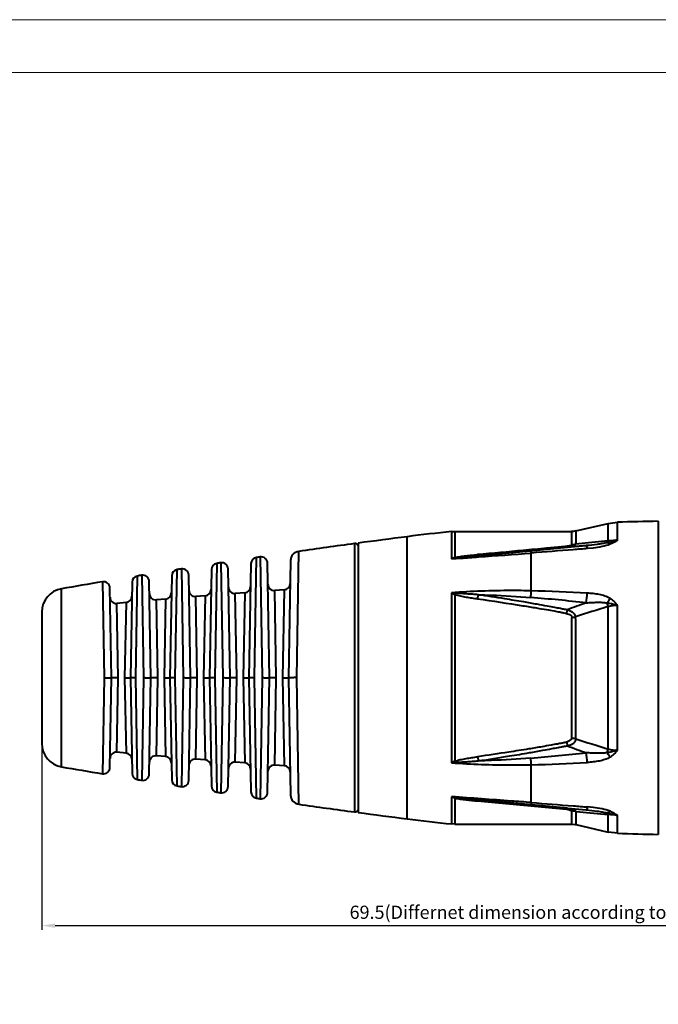
# Model space of a CAD drawing. Units: millimetres. Extents: x 2786 to 3206, y -187 to 110.
# Drawn here: x 2950 to 3071, y -77 to 110 of the extents above; entities that cross this region are included whole.
import ezdxf

# ---------------------------------------------------------------- set-up
doc = ezdxf.new("R2010")
doc.units = ezdxf.units.MM
doc.layers.get('0').update_dxf_attribs({"lineweight": 40})
doc.layers.add('尺寸线', color=1, linetype='Continuous', lineweight=18)
doc.layers.add('尺寸线层', color=1, linetype='Continuous', lineweight=18)
doc.styles.get("Standard").update_dxf_attribs({"font": 'swisscl.ttf'})
doc.dimstyles.new('ISO-25', dxfattribs={"dimtxt": 2.5, "dimasz": 2.5, "dimexe": 0.8, "dimexo": 0.2, "dimtad": 1, "dimlfac": 0.333333, "dimdsep": 46, "dimtxsty": 'Standard', "dimcen": 2.5, "dimadec": 0, "dimazin": 0, "dimtfac": 1, "dimtmove": 0, "dimatfit": 3, "dimfxl": 0, "dimarcsym": 0})

# ---------------------------------------------------------------- blocks, each defined once
blk = doc.blocks.new('*D16')
at = {"layer": 'Defpoints', "color": 0, "transparency": 16777216}
for p in [(2953.73, -27.59), (3162.23, -35.77), (3162.23, -62.14)]:
    blk.add_point(p, dxfattribs=at)
at = {"layer": '尺寸线', "color": 0, "linetype": 'ByBlock', "lineweight": -2, "transparency": 16777216}
for p, q in [((2953.73, -27.79), (2953.73, -62.94)), ((3162.23, -35.97), (3162.23, -62.94)), ((2956.23, -62.14), (3159.73, -62.14))]:
    blk.add_line(p, q, dxfattribs=at)
at = {"layer": '尺寸线', "color": 0, "transparency": 16777216}
for points in [[(2956.23, -61.73), (2956.23, -62.56), (2953.73, -62.14)], [(3159.73, -61.73), (3159.73, -62.56), (3162.23, -62.14)]]:
    blk.add_solid(points, dxfattribs=at)
at = {"layer": '尺寸线', "color": 0, "transparency": 16777216, "insert": (3057.98, -59.93), "char_height": 2.5, "attachment_point": 5}
blk.add_mtext('69.5(Differnet dimension according to different cable O.D)', dxfattribs=at)
blk = doc.blocks.new('_DotSmall')
at = {"layer": '尺寸线层', "color": 0, "const_width": 0.5}
blk.add_lwpolyline([(-0.0625, 0, 1), (0.0625, 0, 1)], format="xyb", close=True, dxfattribs=at)

msp = doc.modelspace()

# ---------------------------------------------------------------- linework, layer by layer
at = {"color": 7, "linetype": 'Continuous'}
for p, q in [((3055.015, 12.701), (3061.166, 14.121)), ((3061.166, 14.121), (3062.915, 14.347)), ((3061.166, 10.813), (3061.166, 14.12)), ((3062.915, 10.957), (3062.915, 14.347)), ((3070.672, 14.551), (3070.672, -44.834)), ((3023.042, -41.904), (3023.042, 11.621)), ((3031.458, 12.579), (3032.052, 12.608)), ((3031.458, 12.579), (3031.458, 7.411)), ((3032.052, 12.608), (3032.052, 7.653)), ((3032.052, 12.608), (3054.205, 12.608)), ((3013.047, 10.305), (3013.047, -40.589)), ((3013.727, 10.397), (3013.727, -40.681)), ((3036.535, 7.992), (3053.431, 9.617)), ((3057.014, 9.92), (3046.471, 8.923)), ((3053.431, 9.617), (3057.014, 9.92)), ((3061.166, 10.813), (3054.951, 10.184)), ((3058.309, 9.471), (3057.207, 9.361)), ((3062.915, 10.958), (3060.965, 10.484)), ((2994.052, -15.142), (2994.43, 7.673)), ((2995.173, 7.783), (2995.552, -15.142)), ((3002.074, -15.142), (3002.461, 8.838)), ((3032.052, 7.653), (3031.458, 7.411)), ((3031.458, 7.411), (3033.235, 7.538)), ((3032.052, 7.653), (3032.194, 7.528)), ((3032.194, 7.528), (3033.227, 7.659)), ((3033.227, 7.659), (3036.533, 7.992)), ((3046.471, 8.923), (3036.535, 7.992)), ((3046.571, 1.352), (3046.571, 8.517)), ((2986.904, 6.541), (2986.546, -15.142)), ((2987.686, 6.661), (2988.046, -15.142)), ((2993.405, 6.507), (2993.027, -15.142)), ((2996.927, -15.142), (2996.547, 6.617)), ((3000.915, 7.087), (3000.527, -15.142)), ((2971.534, -15.142), (2971.85, 4.16)), ((2972.716, 4.301), (2973.034, -15.142)), ((2978.365, 4.206), (2978.027, -15.142)), ((2979.04, -15.142), (2979.377, 5.37)), ((2980.201, 5.5), (2980.54, -15.142)), ((2981.927, -15.142), (2981.587, 4.336)), ((2985.885, 5.376), (2985.527, -15.142)), ((2989.427, -15.142), (2989.067, 5.496)), ((2965.231, 3.063), (2965.528, -15.142)), ((2966.927, -15.142), (2966.63, 1.901)), ((2970.844, 2.997), (2970.527, -15.142)), ((2974.427, -15.142), (2974.108, 3.138)), ((2957.458, -32.02), (2957.458, 1.736)), ((2984.715, 0.409), (2982.935, 0.265)), ((2983.224, -15.142), (2982.935, 0.265)), ((2984.715, 0.409), (2984.423, -15.142)), ((2992.219, 0.989), (2990.418, 0.854)), ((2990.718, -15.142), (2990.418, 0.854)), ((2992.219, 0.989), (2991.917, -15.142)), ((2999.723, 1.532), (2997.903, 1.404)), ((2998.212, -15.142), (2997.903, 1.404)), ((2999.723, 1.532), (2999.411, -15.142)), ((3031.458, 0.976), (3031.458, -31.26)), ((3031.458, 0.976), (3032.052, 0.685)), ((3032.052, 0.685), (3032.194, 0.916)), ((3032.052, 0.685), (3032.052, -30.968)), ((3036.395, -0.17), (3036.533, 0.607)), ((2969.705, -0.867), (2967.969, -1.024)), ((2968.236, -15.142), (2967.969, -1.024)), ((2969.705, -0.867), (2969.435, -15.142)), ((2977.21, -0.21), (2975.452, -0.361)), ((2975.73, -15.142), (2975.452, -0.361)), ((2977.21, -0.21), (2976.929, -15.142)), ((3061.166, -28.656), (3061.166, -1.628)), ((3062.915, -28.868), (3062.915, -1.415)), ((2953.727, -2.697), (2953.727, -27.586)), ((2965.528, -15.142), (2965.231, -33.347)), ((2966.63, -32.184), (2966.927, -15.142)), ((2968.236, -15.142), (2966.927, -15.142)), ((2967.969, -29.259), (2968.236, -15.142)), ((2969.435, -15.142), (2969.705, -29.417)), ((2969.435, -15.142), (2970.527, -15.142)), ((2970.527, -15.142), (2970.844, -33.28)), ((2971.85, -34.443), (2971.534, -15.142)), ((2973.034, -15.142), (2972.716, -34.585)), ((2974.108, -33.421), (2974.427, -15.142)), ((2975.73, -15.142), (2974.427, -15.142)), ((2975.452, -29.923), (2975.73, -15.142)), ((2976.929, -15.142), (2977.21, -30.073)), ((2976.929, -15.142), (2978.027, -15.142)), ((2978.027, -15.142), (2978.365, -34.49)), ((2979.377, -35.654), (2979.04, -15.142)), ((2980.54, -15.142), (2980.201, -35.784)), ((2981.587, -34.619), (2981.927, -15.142)), ((2983.224, -15.142), (2981.927, -15.142)), ((2982.935, -30.549), (2983.224, -15.142)), ((2984.423, -15.142), (2984.715, -30.692)), ((2984.423, -15.142), (2985.527, -15.142)), ((2985.527, -15.142), (2985.885, -35.66)), ((2986.546, -15.142), (2986.904, -36.825)), ((2988.046, -15.142), (2987.686, -36.944)), ((2989.067, -35.779), (2989.427, -15.142)), ((2990.718, -15.142), (2989.427, -15.142)), ((2990.418, -31.137), (2990.718, -15.142)), ((2991.917, -15.142), (2992.219, -31.273)), ((2991.917, -15.142), (2993.027, -15.142)), ((2993.027, -15.142), (2993.405, -36.791)), ((2994.43, -37.956), (2994.052, -15.142)), ((2995.552, -15.142), (2995.173, -38.066)), ((2996.547, -36.9), (2996.927, -15.142)), ((2998.212, -15.142), (2996.927, -15.142)), ((2997.903, -31.688), (2998.212, -15.142)), ((2999.411, -15.142), (2999.723, -31.816)), ((2999.411, -15.142), (3000.527, -15.142)), ((3000.527, -15.142), (3000.915, -37.371)), ((3002.461, -39.121), (3002.074, -15.142)), ((2969.705, -29.417), (2967.969, -29.259)), ((2977.21, -30.073), (2975.452, -29.923)), ((2984.715, -30.692), (2982.935, -30.549)), ((2992.219, -31.273), (2990.418, -31.137)), ((2999.723, -31.816), (2997.903, -31.688)), ((3032.052, -30.968), (3031.458, -31.26)), ((3032.052, -30.968), (3032.194, -31.2)), ((3036.395, -30.114), (3036.533, -30.891)), ((3046.571, -38.801), (3046.571, -31.635)), ((3031.458, -37.695), (3031.458, -42.862)), ((3031.458, -37.695), (3032.052, -37.936)), ((3032.052, -37.936), (3032.194, -37.812)), ((3032.052, -37.936), (3032.052, -42.892)), ((3036.395, -38.506), (3053.246, -40.051)), ((3036.534, -38.276), (3046.471, -39.206)), ((3053.391, -39.897), (3036.534, -38.276)), ((3046.471, -39.206), (3057.013, -40.203)), ((3053.246, -40.051), (3053.391, -39.897)), ((3053.391, -39.897), (3057.013, -40.203)), ((3054.207, -40.39), (3054.205, -42.892)), ((3055.014, -40.474), (3055.015, -42.984)), ((3055.014, -40.474), (3061.166, -41.096)), ((3058.309, -39.755), (3057.207, -39.644)), ((3060.965, -40.768), (3062.915, -41.241)), ((3032.052, -42.892), (3031.458, -42.862)), ((3032.052, -42.892), (3054.205, -42.892)), ((3061.166, -44.404), (3061.166, -41.096)), ((3062.915, -44.63), (3062.915, -41.241)), ((3055.015, -42.984), (3061.166, -44.404)), ((3062.915, -44.63), (3061.166, -44.404))]:
    msp.add_line(p, q, dxfattribs=at)
at = {"color": 0, "lineweight": 5}
for points in [[(2785.617, -187.339), (3205.617, -187.339), (3205.617, 109.661), (2785.617, 109.661)], [(2795.617, -177.339), (3195.617, -177.339), (3195.617, 99.661), (2795.617, 99.661)]]:
    msp.add_lwpolyline(points, close=True, dxfattribs=at)
at = {"color": 7, "linetype": 'Continuous'}
for points in [[(3055.015, 12.701), (3054.593, 12.629), (3054.205, 12.608)], [(3054.205, -42.892), (3054.381, -42.895), (3054.896, -42.958), (3055.015, -42.984)]]:
    msp.add_lwpolyline(points, dxfattribs=at)
for centre, radius, start, end in [((3090.403, -885.233), 900, 91.256206, 91.750179), ((3213.739, -1476.208), 1500, 97.303874, 97.662722), ((3061.181, -285.945), 300, 95.68609, 97.30388), ((3213.74, -1476.213), 1500.005, 97.688942, 98.097146), ((3013.127, 9.711), 0.6, 24.42173, 97.68894), ((3053.649, 19.426), 9.333, 273.8186, 278.02129), ((2994.605, 6.486), 1.2, 98.40872, 179.0094), ((3213.739, -1476.208), 1500, 98.378455, 98.407155), ((2995.348, 6.596), 1.2, 0.9905, 98.37968), ((3002.715, 7.056), 1.8, 98.09805, 179.00647), ((3045.014, -75.444), 83.957, 98.783, 99.29174), ((2987.085, 5.355), 1.2, 98.69939, 179.00894), ((3213.739, -1476.208), 1500, 98.667609, 98.697851), ((2987.867, 5.475), 1.2, 0.99106, 98.66882), ((2972.044, 2.976), 1.2, 99.28141, 179.00784), ((3213.739, -1476.208), 1500, 99.246514, 99.280007), ((2972.908, 3.117), 1.2, 0.99208, 99.24765), ((2979.565, 4.185), 1.2, 98.99029, 179.00843), ((3213.739, -1476.208), 1500, 98.956959, 98.988799), ((2980.387, 4.315), 1.2, 0.99159, 98.95813), ((3213.739, -1476.208), 1500, 99.536281, 99.837474), ((2965.43, 1.88), 1.2, 0.99261, 99.53738), ((2990.327, 2.05), 1.2, 180.99068, 274.35109), ((2992.13, 2.186), 1.2, 274.2821, 359.00898), ((2997.818, 2.601), 1.2, 180.99098, 274.06444), ((2999.639, 2.73), 1.2, 273.99474, 359.00909), ((2958.227, -2.697), 4.5, 99.83747, 180), ((2967.86, 0.171), 1.2, 180.99163, 275.21157), ((2969.597, 0.328), 1.2, 275.14499, 359.00844), ((2975.349, 0.835), 1.2, 180.99145, 274.92465), ((2977.109, 0.986), 1.2, 274.85722, 359.00862), ((2982.838, 1.461), 1.2, 180.99111, 274.63783), ((2984.619, 1.605), 1.2, 274.56959, 359.00895), ((3030.63, -13.67), 14.669, 83.87792, 86.7633), ((2947.253, 8.552), 99.578, 355.12306, 355.8533), ((3010.593, -429.407), 430.99, 83.81691, 85.22492), ((3039.056, -313.465), 314.906, 86.69562, 88.63256), ((2866.854, 19.949), 191.302, 353.73563, 354.29052), ((3116.698, -169.603), 178.926, 109.48572, 110.70739), ((3136.768, -249.314), 258.968, 106.97392, 108.41715), ((3021.829, -12.867), 40.911, 15.94622, 16.94112), ((2958.227, -27.586), 4.5, 180, 260.16253), ((3054.435, -30.382), 3.733, 81.08064, 93.506), ((3136.976, 219.691), 259.66, 251.59985, 253.02473), ((2967.86, -30.454), 1.2, 84.78843, 179.00838), ((2969.597, -30.612), 1.2, 0.99157, 84.85501), ((3010.504, 400.041), 431.911, 274.77669, 276.18173), ((3116.7, 139.324), 178.931, 249.29325, 250.51435), ((2864.565, -50.473), 193.604, 5.71278, 6.26107), ((3020.222, -16.942), 42.587, 343.07845, 344.0342), ((2975.349, -31.118), 1.2, 85.07535, 179.00851), ((2977.109, -31.269), 1.2, 0.99141, 85.14279), ((2982.838, -31.745), 1.2, 85.36217, 179.00882), ((2984.619, -31.888), 1.2, 0.9911, 85.43042), ((2990.327, -32.334), 1.2, 85.64891, 179.00884), ((2992.13, -32.47), 1.2, 0.99102, 85.7179), ((2997.818, -32.885), 1.2, 85.93556, 179.00901), ((3030.63, -16.614), 14.669, 273.23668, 276.12209), ((2947.254, -38.836), 99.578, 4.1467, 4.87696), ((3039.071, 282.804), 314.528, 271.36628, 273.30554), ((3213.739, 1445.925), 1500, 260.162526, 260.463719), ((2965.43, -32.163), 1.2, 260.46272, 359.00723), ((2972.044, -33.259), 1.2, 180.99225, 260.7185), ((2972.908, -33.4), 1.2, 260.75246, 359.00775), ((2999.639, -33.013), 1.2, 0.99094, 86.00526), ((3213.739, 1445.925), 1500, 260.719993, 260.753486), ((2979.565, -34.469), 1.2, 180.99175, 261.00965), ((2980.387, -34.598), 1.2, 261.04199, 359.00824), ((3213.739, 1445.925), 1500, 261.011202, 261.043041), ((2987.085, -35.639), 1.2, 180.99107, 261.30059), ((3213.739, 1445.925), 1500, 261.302151, 261.332391), ((2987.867, -35.758), 1.2, 261.33123, 359.00888), ((2994.605, -36.77), 1.2, 180.99061, 261.59125), ((2995.348, -36.879), 1.2, 261.62037, 359.00943), ((3213.739, 1445.925), 1500, 261.592846, 261.621545), ((3002.715, -37.339), 1.8, 180.99355, 261.9018), ((3213.74, 1445.929), 1500.005, 261.902854, 262.311058), ((3045.013, 45.159), 83.955, 260.70826, 261.217), ((3013.127, -39.994), 0.6, 262.31106, 335.57827), ((3213.739, 1445.925), 1500, 262.337278, 262.696126), ((3054.015, -46.169), 5.782, 80.05955, 88.10365), ((3061.181, 255.662), 300, 262.69612, 264.31391), ((3059.847, -67.674), 26.611, 83.37867, 87.15947), ((3090.403, 854.95), 900, 268.249821, 268.743794)]:
    msp.add_arc(centre, radius, start, end, dxfattribs=at)
for points, knots in [([(3054.205, 12.608), (3054.206, 12.608), (3054.204, 12.603), (3054.206, 12.597), (3054.205, 12.584), (3054.206, 12.558), (3054.205, 12.511), (3054.205, 12.441), (3054.205, 12.351), (3054.205, 12.242), (3054.205, 12.112), (3054.205, 11.9), (3054.205, 11.586), (3054.204, 11.151), (3054.209, 10.656), (3054.197, 10.284), (3054.271, 10.113)], [0, 0, 0, 0, 0.0010037, 0.0040139, 0.0090289, 0.0160473, 0.0360881, 0.0641239, 0.1001391, 0.144105, 0.1959889, 0.255755, 0.398751, 0.5726802, 0.7770391, 1, 1, 1, 1]), ([(3055.015, 12.701), (3055.015, 12.489), (3055.015, 12.16), (3055.015, 11.687), (3055.016, 11.257), (3055.011, 10.851), (3055.022, 10.483), (3054.989, 10.283), (3054.951, 10.184)], [0, 0, 0, 0, 0.2510648, 0.3914426, 0.5621936, 0.7628474, 0.8743305, 1, 1, 1, 1]), ([(3053.276, 9.78), (3052.842, 9.717), (3052.049, 9.653), (3050.787, 9.534), (3048.473, 9.324), (3043.637, 8.881), (3039.271, 8.484), (3036.395, 8.223)], [0, 0, 0, 0, 0.0777206, 0.1406743, 0.2242608, 0.4889572, 1, 1, 1, 1]), ([(3057.207, 9.361), (3056.321, 9.288), (3052.777, 8.998), (3049.231, 8.721), (3046.571, 8.517)], [0, 0, 0, 0, 0.2498575, 1, 1, 1, 1]), ([(3054.271, 10.113), (3054.276, 10.1), (3054.27, 10.057), (3054.209, 10.013), (3054.117, 9.969), (3053.99, 9.926), (3053.836, 9.884), (3053.597, 9.831), (3053.407, 9.799), (3053.276, 9.78)], [0, 0, 0, 0, 0.0409084, 0.1025841, 0.1983697, 0.3241294, 0.4717021, 0.635858, 1, 1, 1, 1]), ([(3053.277, 9.78), (3053.295, 9.757), (3053.327, 9.717), (3053.371, 9.665), (3053.404, 9.634), (3053.423, 9.618), (3053.431, 9.617)], [0, 0, 0, 0, 0.3904449, 0.6887203, 0.8919502, 1, 1, 1, 1]), ([(3054.951, 10.184), (3054.905, 10.096), (3054.75, 9.921), (3054.391, 9.768), (3053.94, 9.674), (3053.606, 9.634), (3053.431, 9.617)], [0, 0, 0, 0, 0.1774513, 0.4011555, 0.6849703, 1, 1, 1, 1]), ([(3060.965, 10.484), (3060.664, 10.406), (3060.03, 10.284), (3058.713, 10.089), (3057.698, 9.982), (3057.014, 9.92)], [0, 0, 0, 0, 0.2337583, 0.4839841, 1, 1, 1, 1]), ([(3057.207, 9.361), (3057.186, 9.499), (3057.152, 9.681), (3057.083, 9.865), (3057.035, 9.917), (3057.014, 9.92)], [0, 0, 0, 0, 0.6942111, 0.8915712, 1, 1, 1, 1]), ([(3061.554, 10.175), (3061.052, 9.978), (3059.972, 9.698), (3058.875, 9.537), (3058.309, 9.471)], [0, 0, 0, 0, 0.4859988, 1, 1, 1, 1]), ([(3060.965, 10.484), (3060.983, 10.507), (3061.06, 10.61), (3061.123, 10.723), (3061.166, 10.813)], [0, 0, 0, 0, 0.2283202, 1, 1, 1, 1]), ([(3061.554, 10.175), (3061.506, 10.211), (3061.324, 10.338), (3061.121, 10.439), (3060.965, 10.484)], [0, 0, 0, 0, 0.2689623, 1, 1, 1, 1]), ([(3062.915, 10.958), (3062.768, 10.941), (3062.186, 10.878), (3061.602, 10.834), (3061.166, 10.813)], [0, 0, 0, 0, 0.2533713, 1, 1, 1, 1]), ([(3062.915, 10.957), (3062.825, 10.883), (3062.405, 10.567), (3061.931, 10.33), (3061.554, 10.175)], [0, 0, 0, 0, 0.2229738, 1, 1, 1, 1]), ([(3032.052, 7.653), (3032.222, 7.703), (3032.574, 7.776), (3033.289, 7.893), (3034.197, 8.005), (3035.294, 8.12), (3036.027, 8.189), (3036.395, 8.223)], [0, 0, 0, 0, 0.1212794, 0.2452399, 0.4957382, 0.7475813, 1, 1, 1, 1]), ([(3033.235, 7.538), (3034.345, 7.618), (3038.791, 7.935), (3043.237, 8.26), (3046.571, 8.517)], [0, 0, 0, 0, 0.2497947, 1, 1, 1, 1]), ([(3036.395, 8.223), (3036.414, 8.165), (3036.442, 8.088), (3036.493, 8.012), (3036.521, 7.993), (3036.533, 7.992)], [0, 0, 0, 0, 0.6648361, 0.8697403, 1, 1, 1, 1]), ([(3046.571, 8.517), (3046.565, 8.574), (3046.553, 8.672), (3046.529, 8.8), (3046.508, 8.877), (3046.484, 8.921), (3046.471, 8.923)], [0, 0, 0, 0, 0.4016911, 0.7045187, 0.9029712, 1, 1, 1, 1]), ([(3046.571, 1.352), (3045.311, 1.384), (3042.16, 1.418), (3037.12, 1.32), (3033.344, 1.11), (3031.458, 0.976)], [0, 0, 0, 0, 0.2499596, 0.6249568, 1, 1, 1, 1]), ([(3032.052, 0.685), (3032.22, 0.614), (3032.571, 0.506), (3033.286, 0.334), (3034.196, 0.165), (3035.293, -0.011), (3036.027, -0.117), (3036.395, -0.17)], [0, 0, 0, 0, 0.1232099, 0.2477101, 0.497947, 0.748833, 1, 1, 1, 1]), ([(3036.533, 0.607), (3036.167, 0.636), (3035.436, 0.69), (3034.343, 0.765), (3033.262, 0.836), (3032.546, 0.878), (3032.194, 0.916)], [0, 0, 0, 0, 0.2532216, 0.5053879, 0.7558638, 1, 1, 1, 1]), ([(3053.431, -2.236), (3053.253, -2.222), (3052.808, -2.159), (3052.011, -1.997), (3050.913, -1.792), (3049.45, -1.519), (3047.485, -1.166), (3044.806, -0.701), (3041.082, -0.087), (3038.214, 0.356), (3036.534, 0.607)], [0, 0, 0, 0, 0.0311343, 0.078672, 0.1423353, 0.226595, 0.3392635, 0.4919523, 0.7025547, 1, 1, 1, 1]), ([(3036.534, 0.607), (3037.363, 0.589), (3040.679, 0.491), (3043.992, 0.293), (3046.471, 0.086)], [0, 0, 0, 0, 0.2501509, 1, 1, 1, 1]), ([(3061.554, -0.103), (3060.921, 0.279), (3059.821, 0.603), (3058.344, 0.831), (3057.586, 0.891), (3057.207, 0.918)], [0, 0, 0, 0, 0.4935064, 0.7460998, 1, 1, 1, 1]), ([(3036.395, -0.17), (3039.265, -0.576), (3042.993, -1.136), (3047.346, -1.851), (3049.312, -2.188), (3050.776, -2.444), (3051.872, -2.645), (3052.67, -2.785), (3053.107, -2.886), (3053.277, -2.936)], [0, 0, 0, 0, 0.508226, 0.6609338, 0.7736028, 0.8578548, 0.9215069, 0.969019, 1, 1, 1, 1]), ([(3057.014, -0.925), (3057.357, -0.899), (3058.04, -0.853), (3059.053, -0.816), (3060.028, -0.825), (3060.665, -0.881), (3060.965, -0.946)], [0, 0, 0, 0, 0.2611106, 0.5180318, 0.7676097, 1, 1, 1, 1]), ([(3061.554, -0.103), (3061.504, -0.17), (3061.301, -0.446), (3061.107, -0.729), (3060.965, -0.946)], [0, 0, 0, 0, 0.2435083, 1, 1, 1, 1]), ([(3060.965, -0.946), (3061.12, -0.962), (3061.784, -1.05), (3062.44, -1.221), (3062.915, -1.415)], [0, 0, 0, 0, 0.2331935, 1, 1, 1, 1]), ([(3061.166, -1.627), (3061.442, -1.515), (3062.022, -1.362), (3062.624, -1.371), (3062.915, -1.415)], [0, 0, 0, 0, 0.5022341, 1, 1, 1, 1]), ([(3061.554, -0.103), (3061.825, -0.274), (3062.332, -0.662), (3062.742, -1.154), (3062.915, -1.415)], [0, 0, 0, 0, 0.5050281, 1, 1, 1, 1]), ([(3053.277, -2.936), (3053.297, -2.883), (3053.373, -2.655), (3053.416, -2.417), (3053.431, -2.236)], [0, 0, 0, 0, 0.2393042, 1, 1, 1, 1]), ([(3053.277, -2.936), (3053.409, -2.975), (3053.656, -3.063), (3053.941, -3.203), (3054.122, -3.334), (3054.219, -3.433), (3054.273, -3.538), (3054.277, -3.61), (3054.271, -3.642)], [0, 0, 0, 0, 0.3207401, 0.6074638, 0.7319327, 0.837914, 0.9248035, 1, 1, 1, 1]), ([(3053.431, -2.236), (3053.607, -2.298), (3053.872, -2.384), (3054.203, -2.549), (3054.496, -2.765), (3054.777, -3.115), (3054.908, -3.445), (3054.951, -3.61)], [0, 0, 0, 0, 0.2593299, 0.3870073, 0.513499, 0.7622808, 1, 1, 1, 1]), ([(3054.271, -3.642), (3054.208, -3.961), (3054.204, -4.604), (3054.206, -5.729), (3054.205, -7.757), (3054.205, -10.721), (3054.205, -14.451), (3054.205, -18.193), (3054.205, -21.287), (3054.206, -23.598), (3054.205, -24.974), (3054.206, -25.95), (3054.204, -26.454), (3054.207, -26.656)], [0, 0, 0, 0, 0.0423849, 0.0830418, 0.1469944, 0.3065064, 0.4695304, 0.6331113, 0.7942313, 0.8728188, 0.9343181, 0.973591, 1, 1, 1, 1]), ([(3055.014, -26.694), (3055.017, -26.491), (3055.014, -25.985), (3055.016, -25.006), (3055.015, -23.626), (3055.015, -21.307), (3055.015, -18.203), (3055.015, -14.448), (3055.016, -10.708), (3055.014, -7.416), (3055.018, -5.066), (3055.013, -3.928), (3054.951, -3.61)], [0, 0, 0, 0, 0.0264137, 0.0657002, 0.1272187, 0.2058274, 0.3669894, 0.5306116, 0.6936763, 0.8532282, 0.9578712, 1, 1, 1, 1]), ([(2965.529, -15.142), (2965.614, -15.158), (2965.786, -15.175), (2966.038, -15.146), (2966.277, -15.15), (2966.489, -15.146), (2966.646, -15.145), (2966.75, -15.144), (2966.812, -15.144), (2966.859, -15.142), (2966.896, -15.145), (2966.912, -15.139), (2966.927, -15.144), (2966.927, -15.142)], [0, 0, 0, 0, 0.1854029, 0.3689577, 0.5418641, 0.6959992, 0.8241378, 0.876516, 0.9202434, 0.9548051, 0.9797961, 0.9949155, 1, 1, 1, 1]), ([(2971.534, -15.142), (2971.466, -15.154), (2971.334, -15.173), (2971.144, -15.156), (2970.972, -15.147), (2970.823, -15.148), (2970.715, -15.145), (2970.645, -15.144), (2970.604, -15.144), (2970.573, -15.143), (2970.548, -15.144), (2970.537, -15.141), (2970.527, -15.143), (2970.527, -15.142)], [0, 0, 0, 0, 0.2032048, 0.3940143, 0.5668039, 0.7161295, 0.8373488, 0.8862223, 0.9267371, 0.9585824, 0.9815148, 0.9953481, 1, 1, 1, 1]), ([(2973.035, -15.142), (2973.119, -15.125), (2973.292, -15.106), (2973.543, -15.137), (2973.78, -15.133), (2973.992, -15.137), (2974.147, -15.138), (2974.251, -15.139), (2974.312, -15.139), (2974.359, -15.141), (2974.397, -15.139), (2974.412, -15.144), (2974.427, -15.139), (2974.427, -15.142)], [0, 0, 0, 0, 0.1856817, 0.3693868, 0.542308, 0.696371, 0.8243959, 0.8767132, 0.920383, 0.9548935, 0.9798426, 0.994932, 1, 1, 1, 1]), ([(2979.04, -15.142), (2978.972, -15.129), (2978.839, -15.11), (2978.648, -15.128), (2978.475, -15.136), (2978.325, -15.136), (2978.217, -15.138), (2978.146, -15.139), (2978.104, -15.14), (2978.073, -15.141), (2978.048, -15.14), (2978.037, -15.143), (2978.027, -15.14), (2978.027, -15.142)], [0, 0, 0, 0, 0.2029191, 0.3936048, 0.5663983, 0.71579, 0.8371104, 0.8860374, 0.9266036, 0.9584954, 0.9814671, 0.9953301, 1, 1, 1, 1]), ([(2980.541, -15.142), (2980.625, -15.124), (2980.754, -15.107), (2980.925, -15.123), (2981.09, -15.135), (2981.284, -15.132), (2981.494, -15.137), (2981.649, -15.138), (2981.752, -15.139), (2981.813, -15.139), (2981.859, -15.141), (2981.897, -15.139), (2981.912, -15.144), (2981.927, -15.139), (2981.927, -15.142)], [0, 0, 0, 0, 0.1859553, 0.2786832, 0.3697955, 0.54272, 0.6967039, 0.8246141, 0.8768728, 0.9204888, 0.9549539, 0.9798688, 0.9949374, 1, 1, 1, 1]), ([(2986.546, -15.142), (2986.478, -15.155), (2986.345, -15.176), (2986.152, -15.157), (2985.978, -15.148), (2985.827, -15.148), (2985.718, -15.146), (2985.647, -15.145), (2985.605, -15.144), (2985.573, -15.143), (2985.548, -15.144), (2985.537, -15.141), (2985.527, -15.143), (2985.527, -15.142)], [0, 0, 0, 0, 0.2027389, 0.3933164, 0.5661163, 0.7155757, 0.836981, 0.8859495, 0.9265515, 0.9584708, 0.98146, 0.9953302, 1, 1, 1, 1]), ([(2988.047, -15.142), (2988.13, -15.122), (2988.26, -15.104), (2988.43, -15.121), (2988.594, -15.134), (2988.787, -15.132), (2988.996, -15.137), (2989.15, -15.137), (2989.253, -15.139), (2989.314, -15.139), (2989.36, -15.141), (2989.397, -15.139), (2989.412, -15.144), (2989.427, -15.139), (2989.427, -15.142)], [0, 0, 0, 0, 0.1862153, 0.2790227, 0.3701908, 0.5431186, 0.697025, 0.8248232, 0.8770246, 0.9205882, 0.9550091, 0.9798909, 0.9949398, 1, 1, 1, 1]), ([(2994.052, -15.142), (2993.985, -15.16), (2993.85, -15.187), (2993.657, -15.152), (2993.481, -15.152), (2993.33, -15.148), (2993.22, -15.146), (2993.148, -15.145), (2993.106, -15.144), (2993.074, -15.143), (2993.048, -15.144), (2993.037, -15.141), (2993.027, -15.143), (2993.027, -15.142)], [0, 0, 0, 0, 0.2023423, 0.3929556, 0.565733, 0.7152493, 0.8367711, 0.8857896, 0.9264454, 0.9584057, 0.9814287, 0.9953213, 1, 1, 1, 1]), ([(2995.553, -15.142), (2995.636, -15.121), (2995.765, -15.102), (2995.934, -15.12), (2996.098, -15.134), (2996.29, -15.131), (2996.498, -15.136), (2996.652, -15.137), (2996.754, -15.139), (2996.814, -15.139), (2996.86, -15.141), (2996.897, -15.139), (2996.913, -15.144), (2996.927, -15.139), (2996.927, -15.142)], [0, 0, 0, 0, 0.1864815, 0.279369, 0.3705918, 0.5435231, 0.6973517, 0.8250373, 0.877181, 0.9206918, 0.9550681, 0.9799163, 0.9949448, 1, 1, 1, 1]), ([(3002.074, -15.142), (3001.971, -15.122), (3001.768, -15.095), (3001.477, -15.131), (3001.212, -15.131), (3000.983, -15.136), (3000.818, -15.137), (3000.709, -15.139), (3000.645, -15.139), (3000.597, -15.141), (3000.559, -15.139), (3000.542, -15.144), (3000.527, -15.139), (3000.527, -15.142)], [0, 0, 0, 0, 0.2020978, 0.3926142, 0.5654049, 0.7149896, 0.8366026, 0.8856666, 0.9263649, 0.9583616, 0.9814129, 0.995323, 1, 1, 1, 1]), ([(3053.278, -27.346), (3053.168, -27.386), (3052.968, -27.439), (3052.66, -27.496), (3052.187, -27.583), (3051.405, -27.725), (3050.156, -27.948), (3048.345, -28.263), (3045.667, -28.712), (3041.596, -29.358), (3038.363, -29.835), (3036.395, -30.114)], [0, 0, 0, 0, 0.0204862, 0.0360508, 0.0550962, 0.1047197, 0.1754543, 0.277466, 0.4270254, 0.6514915, 1, 1, 1, 1]), ([(3054.207, -26.656), (3054.21, -26.695), (3054.193, -26.766), (3054.13, -26.847), (3054.014, -26.956), (3053.737, -27.141), (3053.469, -27.277), (3053.278, -27.346)], [0, 0, 0, 0, 0.0978955, 0.1692325, 0.2558706, 0.4927256, 1, 1, 1, 1]), ([(3053.278, -27.346), (3053.303, -27.399), (3053.393, -27.622), (3053.431, -27.866), (3053.432, -28.048)], [0, 0, 0, 0, 0.2411787, 1, 1, 1, 1]), ([(3055.014, -26.694), (3055.007, -26.738), (3054.974, -26.82), (3054.92, -26.989), (3054.826, -27.197), (3054.685, -27.435), (3054.499, -27.648), (3054.266, -27.817), (3053.909, -27.966), (3053.622, -28.013), (3053.432, -28.048)], [0, 0, 0, 0, 0.0583666, 0.1175258, 0.2380509, 0.361219, 0.486593, 0.6136696, 0.7418921, 1, 1, 1, 1]), ([(3036.535, -30.891), (3038.503, -30.597), (3041.736, -30.094), (3045.806, -29.413), (3048.483, -28.94), (3050.294, -28.608), (3051.543, -28.373), (3052.325, -28.223), (3052.798, -28.132), (3053.108, -28.071), (3053.314, -28.049), (3053.432, -28.048)], [0, 0, 0, 0, 0.3483563, 0.5727698, 0.7223183, 0.8243354, 0.8950807, 0.9447155, 0.963766, 0.9793474, 1, 1, 1, 1]), ([(3060.965, -29.338), (3060.665, -29.402), (3060.028, -29.458), (3059.053, -29.468), (3058.04, -29.431), (3057.357, -29.385), (3057.014, -29.359)], [0, 0, 0, 0, 0.2323996, 0.4819742, 0.7388894, 1, 1, 1, 1]), ([(3062.915, -28.868), (3062.748, -28.936), (3062.116, -29.16), (3061.452, -29.286), (3060.965, -29.338)], [0, 0, 0, 0, 0.2691912, 1, 1, 1, 1]), ([(3061.554, -30.18), (3061.504, -30.114), (3061.301, -29.838), (3061.107, -29.555), (3060.965, -29.338)], [0, 0, 0, 0, 0.2416966, 1, 1, 1, 1]), ([(3062.915, -28.868), (3062.624, -28.913), (3062.022, -28.921), (3061.442, -28.768), (3061.166, -28.656)], [0, 0, 0, 0, 0.4977712, 1, 1, 1, 1]), ([(3062.915, -28.868), (3062.742, -29.13), (3062.332, -29.621), (3061.825, -30.009), (3061.554, -30.18)], [0, 0, 0, 0, 0.4949711, 1, 1, 1, 1]), ([(3031.458, -31.26), (3033.344, -31.393), (3037.12, -31.603), (3042.16, -31.701), (3045.311, -31.667), (3046.571, -31.635)], [0, 0, 0, 0, 0.3750432, 0.7500403, 1, 1, 1, 1]), ([(3032.052, -30.968), (3032.22, -30.897), (3032.571, -30.79), (3033.286, -30.618), (3034.196, -30.449), (3035.293, -30.273), (3036.027, -30.166), (3036.395, -30.114)], [0, 0, 0, 0, 0.1232099, 0.2477101, 0.4979469, 0.748833, 1, 1, 1, 1]), ([(3032.194, -31.2), (3032.546, -31.162), (3033.262, -31.119), (3034.342, -31.048), (3035.436, -30.974), (3036.167, -30.92), (3036.533, -30.891)], [0, 0, 0, 0, 0.2441357, 0.4946118, 0.7467781, 1, 1, 1, 1]), ([(3046.471, -30.37), (3043.992, -30.576), (3040.68, -30.774), (3037.364, -30.873), (3036.535, -30.891)], [0, 0, 0, 0, 0.7498491, 1, 1, 1, 1]), ([(3061.554, -30.18), (3061.239, -30.369), (3060.555, -30.673), (3059.464, -30.941), (3058.343, -31.115), (3057.586, -31.175), (3057.207, -31.201)], [0, 0, 0, 0, 0.2446213, 0.4944488, 0.7465699, 1, 1, 1, 1]), ([(3046.571, -38.801), (3045.311, -38.703), (3040.274, -38.325), (3035.236, -37.966), (3031.458, -37.695)], [0, 0, 0, 0, 0.2501465, 1, 1, 1, 1]), ([(3032.052, -37.936), (3032.222, -37.986), (3032.574, -38.06), (3033.289, -38.176), (3034.197, -38.289), (3035.294, -38.404), (3036.027, -38.473), (3036.395, -38.506)], [0, 0, 0, 0, 0.1212794, 0.2452399, 0.4957382, 0.7475813, 1, 1, 1, 1]), ([(3036.533, -38.276), (3035.802, -38.207), (3034.708, -38.102), (3033.262, -37.947), (3032.546, -37.866), (3032.194, -37.812)], [0, 0, 0, 0, 0.5048726, 0.755438, 1, 1, 1, 1]), ([(3036.395, -38.506), (3036.414, -38.448), (3036.442, -38.371), (3036.493, -38.295), (3036.521, -38.276), (3036.533, -38.276)], [0, 0, 0, 0, 0.6667082, 0.8698143, 1, 1, 1, 1]), ([(3046.571, -38.801), (3046.565, -38.857), (3046.553, -38.955), (3046.529, -39.084), (3046.508, -39.16), (3046.484, -39.204), (3046.471, -39.206)], [0, 0, 0, 0, 0.4018793, 0.7046883, 0.9030399, 1, 1, 1, 1]), ([(3046.571, -38.801), (3049.231, -39.004), (3052.777, -39.281), (3056.321, -39.571), (3057.207, -39.644)], [0, 0, 0, 0, 0.7501422, 1, 1, 1, 1]), ([(3053.246, -40.051), (3053.435, -40.08), (3053.707, -40.146), (3054, -40.24), (3054.124, -40.296), (3054.176, -40.327), (3054.206, -40.358), (3054.209, -40.381), (3054.207, -40.39)], [0, 0, 0, 0, 0.5487901, 0.799805, 0.8802281, 0.9390713, 0.9733871, 1, 1, 1, 1]), ([(3053.391, -39.897), (3053.582, -39.915), (3053.863, -39.947), (3054.224, -40.005), (3054.462, -40.061), (3054.661, -40.134), (3054.816, -40.23), (3054.917, -40.324), (3054.974, -40.409), (3055.006, -40.45), (3055.014, -40.474)], [0, 0, 0, 0, 0.3205354, 0.4741374, 0.6125832, 0.7294775, 0.8278394, 0.9158021, 0.9577656, 1, 1, 1, 1]), ([(3057.207, -39.644), (3057.186, -39.783), (3057.152, -39.964), (3057.083, -40.149), (3057.035, -40.201), (3057.014, -40.203)], [0, 0, 0, 0, 0.6946687, 0.8917602, 1, 1, 1, 1]), ([(3057.014, -40.203), (3057.698, -40.265), (3058.713, -40.372), (3060.03, -40.567), (3060.664, -40.689), (3060.965, -40.768)], [0, 0, 0, 0, 0.5160222, 0.7662515, 1, 1, 1, 1]), ([(3061.554, -40.458), (3061.053, -40.26), (3059.972, -39.983), (3058.875, -39.821), (3058.309, -39.755)], [0, 0, 0, 0, 0.4860139, 1, 1, 1, 1]), ([(3061.554, -40.458), (3061.506, -40.494), (3061.324, -40.622), (3061.12, -40.722), (3060.965, -40.768)], [0, 0, 0, 0, 0.2708851, 1, 1, 1, 1]), ([(3061.166, -41.096), (3061.151, -41.065), (3061.092, -40.95), (3061.023, -40.841), (3060.965, -40.768)], [0, 0, 0, 0, 0.2722029, 1, 1, 1, 1]), ([(3061.554, -40.458), (3061.688, -40.513), (3062.167, -40.726), (3062.623, -40.999), (3062.915, -41.241)], [0, 0, 0, 0, 0.2758284, 1, 1, 1, 1])]:
    msp.add_open_spline(points, degree=3, knots=knots, dxfattribs=at)
msp.add_open_spline([(3054.271, -3.642), (3054.495, -3.675), (3054.731, -3.664), (3054.951, -3.61)], degree=3, dxfattribs=at)

# ---------------------------------------------------------------- dimensions: what is measured, and where the dimension line sits
at = {"layer": '尺寸线'}
dim = msp.add_linear_dim(base=(3162.227, -62.145), p1=(2953.727, -27.586), p2=(3162.227, -35.767), text='<>(Differnet dimension according to different cable O.D)', dimstyle='ISO-25', override={"dimlfac": 0.333333, "dimldrblk": 'DotSmall', "dimarcsym": 1}, dxfattribs=at)
dim.commit()
dim.dimension.update_dxf_attribs({"geometry": '*D16', "text_midpoint": (3057.977, -59.926)})

doc.saveas('drawing.dxf')
